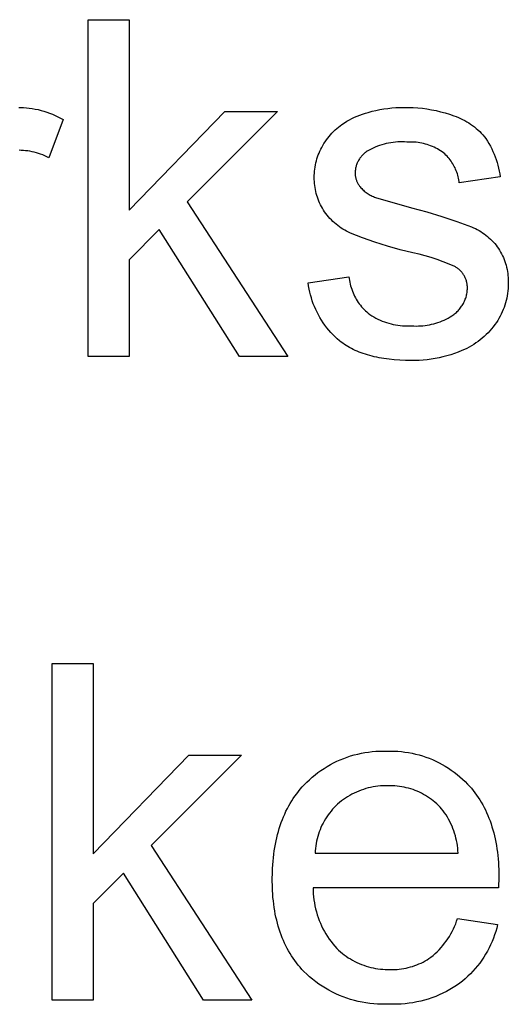
# Model space of a CAD drawing. Units: millimetres. Extents: x 2675 to 5115, y 116 to 1388.
# Drawn here: x 4649 to 4692, y 216 to 303 of the extents above; entities that cross this region are included whole.
import ezdxf

# ---------------------------------------------------------------- set-up
doc = ezdxf.new("R2010")
doc.units = ezdxf.units.MM
doc.header["$MEASUREMENT"] = 0
doc.layers.add('01 Screws 1_4_ drill', color=5, linetype='Continuous', true_color=0x0000ff)
doc.layers.add('Pocket 1_4_ drill 0.7 dip', color=100, linetype='Continuous', true_color=0x0def2b)

msp = doc.modelspace()

# ---------------------------------------------------------------- linework, layer by layer
at = {"layer": '01 Screws 1_4_ drill'}
for p, q in [((4655.084, 273.071), (4655.084, 302.89)), ((4655.084, 302.89), (4658.699, 302.89)), ((4658.699, 302.89), (4658.699, 286.035)), ((4648.938, 295.118), (4649.078, 295.119)), ((4649.078, 295.119), (4649.343, 295.11)), ((4649.343, 295.11), (4649.608, 295.091)), ((4649.608, 295.091), (4649.872, 295.063)), ((4649.872, 295.063), (4650.135, 295.026)), ((4650.135, 295.026), (4650.397, 294.98)), ((4650.397, 294.98), (4650.656, 294.925)), ((4650.656, 294.925), (4650.914, 294.86)), ((4650.914, 294.86), (4651.169, 294.788)), ((4651.169, 294.788), (4651.422, 294.706)), ((4658.699, 286.035), (4667.173, 294.758)), ((4671.841, 294.758), (4663.838, 286.764)), ((4667.173, 294.758), (4671.841, 294.758)), ((4679.863, 294.684), (4680.205, 294.778)), ((4680.205, 294.778), (4680.55, 294.86)), ((4680.55, 294.86), (4680.897, 294.93)), ((4680.897, 294.93), (4681.246, 294.99)), ((4681.246, 294.99), (4681.597, 295.039)), ((4681.597, 295.039), (4681.95, 295.076)), ((4681.95, 295.076), (4682.303, 295.102)), ((4682.303, 295.102), (4682.657, 295.116)), ((4682.657, 295.116), (4683.012, 295.119)), ((4683.012, 295.119), (4683.424, 295.12)), ((4683.424, 295.12), (4683.836, 295.108)), ((4683.836, 295.108), (4684.247, 295.081)), ((4684.247, 295.081), (4684.658, 295.041)), ((4684.658, 295.041), (4685.066, 294.987)), ((4685.066, 294.987), (4685.473, 294.919)), ((4685.473, 294.919), (4685.877, 294.837)), ((4685.877, 294.837), (4686.278, 294.742)), ((4686.278, 294.742), (4686.676, 294.634)), ((4651.422, 294.706), (4651.671, 294.616)), ((4652.865, 294.038), (4651.586, 290.669)), ((4651.671, 294.616), (4651.918, 294.517)), ((4651.918, 294.517), (4652.161, 294.409)), ((4652.161, 294.409), (4652.4, 294.294)), ((4652.4, 294.294), (4652.634, 294.17)), ((4652.634, 294.17), (4652.865, 294.038)), ((4677.759, 293.761), (4677.977, 293.896)), ((4677.977, 293.896), (4678.2, 294.022)), ((4678.2, 294.022), (4678.427, 294.141)), ((4678.427, 294.141), (4678.658, 294.252)), ((4678.658, 294.252), (4678.893, 294.355)), ((4678.893, 294.355), (4679.131, 294.45)), ((4679.131, 294.45), (4679.372, 294.536)), ((4679.372, 294.536), (4679.616, 294.615)), ((4679.616, 294.615), (4679.863, 294.684)), ((4686.676, 294.634), (4687.07, 294.512)), ((4687.07, 294.512), (4687.459, 294.377)), ((4687.459, 294.377), (4687.654, 294.307)), ((4687.654, 294.307), (4687.846, 294.23)), ((4687.846, 294.23), (4688.035, 294.147)), ((4688.035, 294.147), (4688.222, 294.058)), ((4688.222, 294.058), (4688.405, 293.962)), ((4688.405, 293.962), (4688.585, 293.86)), ((4688.585, 293.86), (4688.762, 293.752)), ((4676.661, 292.851), (4676.798, 292.991)), ((4676.798, 292.991), (4676.939, 293.127)), ((4676.939, 293.127), (4677.084, 293.257)), ((4677.084, 293.257), (4677.233, 293.383)), ((4677.233, 293.383), (4677.387, 293.504)), ((4677.387, 293.504), (4677.545, 293.62)), ((4677.545, 293.62), (4677.759, 293.761)), ((4688.762, 293.752), (4688.934, 293.637)), ((4688.934, 293.637), (4689.103, 293.518)), ((4689.103, 293.518), (4689.267, 293.392)), ((4689.267, 293.392), (4689.427, 293.261)), ((4689.427, 293.261), (4689.582, 293.124)), ((4689.582, 293.124), (4689.733, 292.982)), ((4689.733, 292.982), (4689.879, 292.835)), ((4676.053, 292.087), (4676.164, 292.248)), ((4676.164, 292.248), (4676.281, 292.405)), ((4676.281, 292.405), (4676.403, 292.558)), ((4676.403, 292.558), (4676.53, 292.706)), ((4676.53, 292.706), (4676.661, 292.851)), ((4689.879, 292.835), (4690.019, 292.684)), ((4690.019, 292.684), (4690.154, 292.527)), ((4690.154, 292.527), (4690.284, 292.366)), ((4690.284, 292.366), (4690.424, 292.146)), ((4690.424, 292.146), (4690.557, 291.922)), ((4649.155, 291.319), (4648.959, 291.324)), ((4649.349, 291.307), (4649.155, 291.319)), ((4649.543, 291.289), (4649.349, 291.307)), ((4649.737, 291.264), (4649.543, 291.289)), ((4649.93, 291.233), (4649.737, 291.264)), ((4650.121, 291.195), (4649.93, 291.233)), ((4675.514, 291.083), (4675.588, 291.253)), ((4675.588, 291.253), (4675.667, 291.42)), ((4675.667, 291.42), (4675.752, 291.584)), ((4675.752, 291.584), (4675.847, 291.755)), ((4675.847, 291.755), (4675.947, 291.923)), ((4675.947, 291.923), (4676.053, 292.087)), ((4679.766, 291.237), (4679.699, 291.191)), ((4679.943, 291.338), (4679.766, 291.237)), ((4680.124, 291.434), (4679.943, 291.338)), ((4680.308, 291.523), (4680.124, 291.434)), ((4680.495, 291.605), (4680.308, 291.523)), ((4680.685, 291.681), (4680.495, 291.605)), ((4680.878, 291.751), (4680.685, 291.681)), ((4681.072, 291.814), (4680.878, 291.751)), ((4681.269, 291.87), (4681.072, 291.814)), ((4681.468, 291.919), (4681.269, 291.87)), ((4681.668, 291.961), (4681.468, 291.919)), ((4681.869, 291.997), (4681.668, 291.961)), ((4682.072, 292.025), (4681.869, 291.997)), ((4682.275, 292.046), (4682.072, 292.025)), ((4682.479, 292.061), (4682.275, 292.046)), ((4682.684, 292.068), (4682.479, 292.061)), ((4682.888, 292.068), (4682.684, 292.068)), ((4683.093, 292.061), (4682.888, 292.068)), ((4683.297, 292.047), (4683.093, 292.061)), ((4683.461, 292.055), (4683.297, 292.047)), ((4683.625, 292.057), (4683.461, 292.055)), ((4683.789, 292.054), (4683.625, 292.057)), ((4683.953, 292.045), (4683.789, 292.054)), ((4684.117, 292.031), (4683.953, 292.045)), ((4684.28, 292.011), (4684.117, 292.031)), ((4684.443, 291.986), (4684.28, 292.011)), ((4684.604, 291.955), (4684.443, 291.986)), ((4684.764, 291.92), (4684.604, 291.955)), ((4684.923, 291.878), (4684.764, 291.92)), ((4685.081, 291.832), (4684.923, 291.878)), ((4685.237, 291.78), (4685.081, 291.832)), ((4685.391, 291.723), (4685.237, 291.78)), ((4685.543, 291.661), (4685.391, 291.723)), ((4685.693, 291.594), (4685.543, 291.661)), ((4685.841, 291.522), (4685.693, 291.594)), ((4685.986, 291.446), (4685.841, 291.522)), ((4686.128, 291.364), (4685.986, 291.446)), ((4686.268, 291.278), (4686.128, 291.364)), ((4686.405, 291.187), (4686.268, 291.278)), ((4690.557, 291.922), (4690.683, 291.694)), ((4690.683, 291.694), (4690.8, 291.461)), ((4690.8, 291.461), (4690.911, 291.225)), ((4690.911, 291.225), (4691.013, 290.986)), ((4650.311, 291.151), (4650.121, 291.195)), ((4650.5, 291.101), (4650.311, 291.151)), ((4650.686, 291.044), (4650.5, 291.101)), ((4650.871, 290.981), (4650.686, 291.044)), ((4651.053, 290.912), (4650.871, 290.981)), ((4651.233, 290.837), (4651.053, 290.912)), ((4651.411, 290.756), (4651.233, 290.837)), ((4651.586, 290.669), (4651.411, 290.756)), ((4675.234, 290.204), (4675.278, 290.383)), ((4675.278, 290.383), (4675.329, 290.561)), ((4675.329, 290.561), (4675.385, 290.737)), ((4675.385, 290.737), (4675.447, 290.911)), ((4675.447, 290.911), (4675.514, 291.083)), ((4679.005, 290.417), (4678.967, 290.346)), ((4679.045, 290.487), (4679.005, 290.417)), ((4679.088, 290.555), (4679.045, 290.487)), ((4679.133, 290.622), (4679.088, 290.555)), ((4679.181, 290.687), (4679.133, 290.622)), ((4679.23, 290.751), (4679.181, 290.687)), ((4679.282, 290.813), (4679.23, 290.751)), ((4679.336, 290.873), (4679.282, 290.813)), ((4679.392, 290.931), (4679.336, 290.873)), ((4679.45, 290.987), (4679.392, 290.931)), ((4679.509, 291.041), (4679.45, 290.987)), ((4679.571, 291.093), (4679.509, 291.041)), ((4679.634, 291.143), (4679.571, 291.093)), ((4679.699, 291.191), (4679.634, 291.143)), ((4686.539, 291.091), (4686.405, 291.187)), ((4686.643, 290.998), (4686.539, 291.091)), ((4686.744, 290.902), (4686.643, 290.998)), ((4686.841, 290.802), (4686.744, 290.902)), ((4686.935, 290.699), (4686.841, 290.802)), ((4687.026, 290.592), (4686.935, 290.699)), ((4687.113, 290.483), (4687.026, 290.592)), ((4687.195, 290.371), (4687.113, 290.483)), ((4687.274, 290.256), (4687.195, 290.371)), ((4691.013, 290.986), (4691.107, 290.743)), ((4691.107, 290.743), (4691.194, 290.497)), ((4691.194, 290.497), (4691.272, 290.248)), ((4675.117, 289.475), (4675.137, 289.658)), ((4675.137, 289.658), (4675.163, 289.841)), ((4675.163, 289.841), (4675.196, 290.023)), ((4675.196, 290.023), (4675.234, 290.204)), ((4678.718, 289.5), (4678.712, 289.42)), ((4678.728, 289.58), (4678.718, 289.5)), ((4678.739, 289.66), (4678.728, 289.58)), ((4678.754, 289.739), (4678.739, 289.66)), ((4678.772, 289.818), (4678.754, 289.739)), ((4678.792, 289.896), (4678.772, 289.818)), ((4678.814, 289.973), (4678.792, 289.896)), ((4678.84, 290.05), (4678.814, 289.973)), ((4678.868, 290.125), (4678.84, 290.05)), ((4678.898, 290.2), (4678.868, 290.125)), ((4678.931, 290.274), (4678.898, 290.2)), ((4678.967, 290.346), (4678.931, 290.274)), ((4687.349, 290.138), (4687.274, 290.256)), ((4687.42, 290.018), (4687.349, 290.138)), ((4687.487, 289.895), (4687.42, 290.018)), ((4687.549, 289.77), (4687.487, 289.895)), ((4687.607, 289.643), (4687.549, 289.77)), ((4687.661, 289.514), (4687.607, 289.643)), ((4687.71, 289.384), (4687.661, 289.514)), ((4691.272, 290.248), (4691.342, 289.997)), ((4691.342, 289.997), (4691.404, 289.744)), ((4691.404, 289.744), (4691.458, 289.489)), ((4691.458, 289.489), (4691.503, 289.233)), ((4675.094, 288.921), (4675.095, 289.106)), ((4675.095, 288.742), (4675.094, 288.921)), ((4675.095, 289.106), (4675.103, 289.29)), ((4675.102, 288.564), (4675.095, 288.742)), ((4675.103, 289.29), (4675.117, 289.475)), ((4678.712, 289.42), (4678.708, 289.339)), ((4678.708, 289.339), (4678.709, 289.272)), ((4678.709, 289.272), (4678.712, 289.204)), ((4678.712, 289.204), (4678.717, 289.137)), ((4678.717, 289.137), (4678.725, 289.07)), ((4678.725, 289.07), (4678.735, 289.004)), ((4678.735, 289.004), (4678.747, 288.938)), ((4678.747, 288.938), (4678.762, 288.872)), ((4678.762, 288.872), (4678.779, 288.807)), ((4678.779, 288.807), (4678.798, 288.742)), ((4678.798, 288.742), (4678.819, 288.678)), ((4678.819, 288.678), (4678.842, 288.615)), ((4678.842, 288.615), (4678.868, 288.553)), ((4687.755, 289.251), (4687.71, 289.384)), ((4687.795, 289.118), (4687.755, 289.251)), ((4687.83, 288.983), (4687.795, 289.118)), ((4687.861, 288.846), (4687.83, 288.983)), ((4687.887, 288.709), (4687.861, 288.846)), ((4687.909, 288.571), (4687.887, 288.709)), ((4691.54, 288.975), (4687.925, 288.433)), ((4691.503, 289.233), (4691.54, 288.975)), ((4675.116, 288.386), (4675.102, 288.564)), ((4675.135, 288.208), (4675.116, 288.386)), ((4675.16, 288.031), (4675.135, 288.208)), ((4675.191, 287.855), (4675.16, 288.031)), ((4675.228, 287.68), (4675.191, 287.855)), ((4678.868, 288.553), (4678.895, 288.492)), ((4678.895, 288.492), (4678.925, 288.431)), ((4678.925, 288.431), (4678.957, 288.372)), ((4678.957, 288.372), (4678.991, 288.314)), ((4678.991, 288.314), (4679.027, 288.257)), ((4679.027, 288.257), (4679.065, 288.201)), ((4679.065, 288.201), (4679.104, 288.147)), ((4679.104, 288.147), (4679.146, 288.094)), ((4679.146, 288.094), (4679.215, 288.014)), ((4679.215, 288.014), (4679.288, 287.937)), ((4679.288, 287.937), (4679.362, 287.862)), ((4679.362, 287.862), (4679.44, 287.79)), ((4679.44, 287.79), (4679.519, 287.72)), ((4687.925, 288.433), (4687.909, 288.571)), ((4675.27, 287.506), (4675.228, 287.68)), ((4675.319, 287.334), (4675.27, 287.506)), ((4675.373, 287.164), (4675.319, 287.334)), ((4675.433, 286.996), (4675.373, 287.164)), ((4675.498, 286.829), (4675.433, 286.996)), ((4679.519, 287.72), (4679.601, 287.653)), ((4679.601, 287.653), (4679.685, 287.588)), ((4679.685, 287.588), (4679.771, 287.527)), ((4679.771, 287.527), (4679.859, 287.469)), ((4679.859, 287.469), (4679.95, 287.413)), ((4679.95, 287.413), (4680.041, 287.36)), ((4680.041, 287.36), (4680.135, 287.311)), ((4680.135, 287.311), (4680.23, 287.265)), ((4680.23, 287.265), (4680.327, 287.221)), ((4680.327, 287.221), (4680.425, 287.182)), ((4680.425, 287.182), (4680.524, 287.145)), ((4680.524, 287.145), (4683.698, 286.236)), ((4663.838, 286.764), (4672.744, 273.071)), ((4675.569, 286.665), (4675.498, 286.829)), ((4675.645, 286.504), (4675.569, 286.665)), ((4675.727, 286.345), (4675.645, 286.504)), ((4675.814, 286.188), (4675.727, 286.345)), ((4675.906, 286.035), (4675.814, 286.188)), ((4676.009, 285.879), (4675.906, 286.035)), ((4683.698, 286.236), (4685.048, 285.876)), ((4676.118, 285.726), (4676.009, 285.879)), ((4676.233, 285.578), (4676.118, 285.726)), ((4676.352, 285.433), (4676.233, 285.578)), ((4676.476, 285.292), (4676.352, 285.433)), ((4676.605, 285.156), (4676.476, 285.292)), ((4676.739, 285.024), (4676.605, 285.156)), ((4685.048, 285.876), (4686.387, 285.474)), ((4686.387, 285.474), (4687.712, 285.03)), ((4661.376, 284.31), (4658.699, 281.633)), ((4668.469, 273.071), (4661.376, 284.31)), ((4676.877, 284.898), (4676.739, 285.024)), ((4677.019, 284.775), (4676.877, 284.898)), ((4677.166, 284.658), (4677.019, 284.775)), ((4677.316, 284.546), (4677.166, 284.658)), ((4677.47, 284.44), (4677.316, 284.546)), ((4677.628, 284.338), (4677.47, 284.44)), ((4677.789, 284.243), (4677.628, 284.338)), ((4687.712, 285.03), (4689.022, 284.544)), ((4689.022, 284.544), (4689.189, 284.472)), ((4689.189, 284.472), (4689.353, 284.394)), ((4689.353, 284.394), (4689.515, 284.31)), ((4689.515, 284.31), (4689.674, 284.221)), ((4677.954, 284.152), (4677.789, 284.243)), ((4678.121, 284.068), (4677.954, 284.152)), ((4678.292, 283.989), (4678.121, 284.068)), ((4679.372, 283.567), (4678.292, 283.989)), ((4680.466, 283.18), (4679.372, 283.567)), ((4689.674, 284.221), (4689.83, 284.127)), ((4689.83, 284.127), (4689.982, 284.028)), ((4689.982, 284.028), (4690.131, 283.924)), ((4690.131, 283.924), (4690.277, 283.814)), ((4690.277, 283.814), (4690.418, 283.7)), ((4690.418, 283.7), (4690.556, 283.582)), ((4690.556, 283.582), (4690.69, 283.458)), ((4690.69, 283.458), (4690.82, 283.331)), ((4681.573, 282.829), (4680.466, 283.18)), ((4682.69, 282.515), (4681.573, 282.829)), ((4683.816, 282.237), (4682.69, 282.515)), ((4690.82, 283.331), (4690.945, 283.199)), ((4690.945, 283.199), (4691.066, 283.063)), ((4691.066, 283.063), (4691.182, 282.922)), ((4691.182, 282.922), (4691.293, 282.779)), ((4691.293, 282.779), (4691.4, 282.631)), ((4691.4, 282.631), (4691.496, 282.476)), ((4658.699, 281.633), (4658.699, 273.071)), ((4684.363, 282.118), (4683.816, 282.237)), ((4684.905, 281.981), (4684.363, 282.118)), ((4685.442, 281.826), (4684.905, 281.981)), ((4685.974, 281.653), (4685.442, 281.826)), ((4686.499, 281.462), (4685.974, 281.653)), ((4691.496, 282.476), (4691.588, 282.318)), ((4691.588, 282.318), (4691.674, 282.157)), ((4691.674, 282.157), (4691.754, 281.993)), ((4691.754, 281.993), (4691.829, 281.827)), ((4691.829, 281.827), (4691.899, 281.658)), ((4691.899, 281.658), (4691.962, 281.486)), ((4687.018, 281.254), (4686.499, 281.462)), ((4687.53, 281.029), (4687.018, 281.254)), ((4687.593, 280.993), (4687.53, 281.029)), ((4687.655, 280.955), (4687.593, 280.993)), ((4687.715, 280.916), (4687.655, 280.955)), ((4687.774, 280.874), (4687.715, 280.916)), ((4687.832, 280.83), (4687.774, 280.874)), ((4687.888, 280.784), (4687.832, 280.83)), ((4687.943, 280.737), (4687.888, 280.784)), ((4691.962, 281.486), (4692.02, 281.313)), ((4692.02, 281.313), (4692.071, 281.138)), ((4692.071, 281.138), (4692.117, 280.961)), ((4692.117, 280.961), (4692.157, 280.783)), ((4692.157, 280.783), (4692.19, 280.604)), ((4674.552, 279.577), (4678.166, 280.119)), ((4678.166, 280.119), (4678.184, 279.958)), ((4678.184, 279.958), (4678.208, 279.798)), ((4687.996, 280.687), (4687.943, 280.737)), ((4688.047, 280.636), (4687.996, 280.687)), ((4688.096, 280.583), (4688.047, 280.636)), ((4688.144, 280.529), (4688.096, 280.583)), ((4688.19, 280.473), (4688.144, 280.529)), ((4688.234, 280.415), (4688.19, 280.473)), ((4688.276, 280.356), (4688.234, 280.415)), ((4688.315, 280.296), (4688.276, 280.356)), ((4688.353, 280.234), (4688.315, 280.296)), ((4688.389, 280.171), (4688.353, 280.234)), ((4688.422, 280.107), (4688.389, 280.171)), ((4688.454, 280.041), (4688.422, 280.107)), ((4688.483, 279.975), (4688.454, 280.041)), ((4688.509, 279.908), (4688.483, 279.975)), ((4688.534, 279.84), (4688.509, 279.908)), ((4692.19, 280.604), (4692.218, 280.423)), ((4692.218, 280.423), (4692.239, 280.242)), ((4692.239, 280.242), (4692.254, 280.06)), ((4692.254, 280.06), (4692.263, 279.877)), ((4674.59, 279.308), (4674.552, 279.577)), ((4674.638, 279.041), (4674.59, 279.308)), ((4674.694, 278.775), (4674.638, 279.041)), ((4678.208, 279.798), (4678.237, 279.639)), ((4678.237, 279.639), (4678.272, 279.481)), ((4678.272, 279.481), (4678.312, 279.324)), ((4678.312, 279.324), (4678.357, 279.168)), ((4678.357, 279.168), (4678.407, 279.014)), ((4688.556, 279.771), (4688.534, 279.84)), ((4688.576, 279.701), (4688.556, 279.771)), ((4688.593, 279.631), (4688.576, 279.701)), ((4688.609, 279.56), (4688.593, 279.631)), ((4688.621, 279.489), (4688.609, 279.56)), ((4688.631, 279.417), (4688.621, 279.489)), ((4688.639, 279.345), (4688.631, 279.417)), ((4688.638, 278.926), (4688.645, 279.027)), ((4688.645, 279.273), (4688.639, 279.345)), ((4688.647, 279.201), (4688.645, 279.273)), ((4688.645, 279.027), (4688.648, 279.128)), ((4688.648, 279.128), (4688.647, 279.201)), ((4692.247, 279.084), (4692.227, 278.871)), ((4692.258, 279.298), (4692.247, 279.084)), ((4692.262, 279.512), (4692.258, 279.298)), ((4692.266, 279.695), (4692.262, 279.512)), ((4692.263, 279.877), (4692.266, 279.695)), ((4674.76, 278.512), (4674.694, 278.775)), ((4674.834, 278.25), (4674.76, 278.512)), ((4674.917, 277.992), (4674.834, 278.25)), ((4678.407, 279.014), (4678.462, 278.862)), ((4678.462, 278.862), (4678.522, 278.712)), ((4678.522, 278.712), (4678.588, 278.563)), ((4678.588, 278.563), (4678.658, 278.417)), ((4678.658, 278.417), (4678.733, 278.274)), ((4678.733, 278.274), (4678.813, 278.133)), ((4688.461, 278.137), (4688.495, 278.233)), ((4688.495, 278.233), (4688.525, 278.329)), ((4688.525, 278.329), (4688.552, 278.427)), ((4688.552, 278.427), (4688.576, 278.525)), ((4688.576, 278.525), (4688.597, 278.625)), ((4688.597, 278.625), (4688.614, 278.725)), ((4688.614, 278.725), (4688.628, 278.825)), ((4688.628, 278.825), (4688.638, 278.926)), ((4692.126, 278.236), (4692.077, 278.028)), ((4692.167, 278.447), (4692.126, 278.236)), ((4692.201, 278.658), (4692.167, 278.447)), ((4692.227, 278.871), (4692.201, 278.658)), ((4675.009, 277.736), (4674.917, 277.992)), ((4675.109, 277.484), (4675.009, 277.736)), ((4675.218, 277.235), (4675.109, 277.484)), ((4678.813, 278.133), (4678.898, 277.995)), ((4678.898, 277.995), (4678.987, 277.86)), ((4678.987, 277.86), (4679.08, 277.728)), ((4679.08, 277.728), (4679.178, 277.599)), ((4679.178, 277.599), (4679.281, 277.473)), ((4679.281, 277.473), (4679.387, 277.351)), ((4679.387, 277.351), (4679.498, 277.232)), ((4687.953, 277.266), (4688.017, 277.344)), ((4688.017, 277.344), (4688.078, 277.425)), ((4688.078, 277.425), (4688.136, 277.508)), ((4688.136, 277.508), (4688.192, 277.593)), ((4688.192, 277.593), (4688.244, 277.68)), ((4688.244, 277.68), (4688.294, 277.768)), ((4688.294, 277.768), (4688.34, 277.858)), ((4688.34, 277.858), (4688.384, 277.95)), ((4688.384, 277.95), (4688.424, 278.043)), ((4688.424, 278.043), (4688.461, 278.137)), ((4691.888, 277.414), (4691.811, 277.214)), ((4691.959, 277.616), (4691.888, 277.414)), ((4692.021, 277.821), (4691.959, 277.616)), ((4692.077, 278.028), (4692.021, 277.821)), ((4675.335, 276.99), (4675.218, 277.235)), ((4675.46, 276.749), (4675.335, 276.99)), ((4675.593, 276.512), (4675.46, 276.749)), ((4675.735, 276.28), (4675.593, 276.512)), ((4679.498, 277.232), (4679.612, 277.118)), ((4679.612, 277.118), (4679.73, 277.007)), ((4679.73, 277.007), (4679.852, 276.9)), ((4679.852, 276.9), (4680.021, 276.783)), ((4680.021, 276.783), (4680.193, 276.672)), ((4680.193, 276.672), (4680.369, 276.567)), ((4680.369, 276.567), (4680.549, 276.468)), ((4680.549, 276.468), (4680.732, 276.375)), ((4686.762, 276.382), (4686.936, 276.473)), ((4686.936, 276.473), (4687.106, 276.57)), ((4687.106, 276.57), (4687.273, 276.673)), ((4687.273, 276.673), (4687.437, 276.782)), ((4687.437, 276.782), (4687.517, 276.843)), ((4687.517, 276.843), (4687.596, 276.907)), ((4687.596, 276.907), (4687.672, 276.974)), ((4687.672, 276.974), (4687.746, 277.043)), ((4687.746, 277.043), (4687.817, 277.115)), ((4687.817, 277.115), (4687.886, 277.189)), ((4687.886, 277.189), (4687.953, 277.266)), ((4691.435, 276.444), (4691.325, 276.261)), ((4691.539, 276.632), (4691.435, 276.444)), ((4691.637, 276.822), (4691.539, 276.632)), ((4691.727, 277.017), (4691.637, 276.822)), ((4691.811, 277.214), (4691.727, 277.017)), ((4675.884, 276.053), (4675.735, 276.28)), ((4676.04, 275.831), (4675.884, 276.053)), ((4676.204, 275.615), (4676.04, 275.831)), ((4676.375, 275.404), (4676.204, 275.615)), ((4680.732, 276.375), (4680.919, 276.288)), ((4680.919, 276.288), (4681.108, 276.208)), ((4681.108, 276.208), (4681.299, 276.134)), ((4681.299, 276.134), (4681.493, 276.067)), ((4681.493, 276.067), (4681.69, 276.007)), ((4681.69, 276.007), (4681.888, 275.953)), ((4681.888, 275.953), (4682.088, 275.906)), ((4682.088, 275.906), (4682.289, 275.866)), ((4682.289, 275.866), (4682.492, 275.833)), ((4682.492, 275.833), (4682.695, 275.807)), ((4682.695, 275.807), (4682.9, 275.788)), ((4682.9, 275.788), (4683.105, 275.776)), ((4683.105, 275.776), (4683.31, 275.771)), ((4683.31, 275.771), (4683.515, 275.773)), ((4683.515, 275.773), (4683.72, 275.782)), ((4683.72, 275.782), (4683.916, 275.77)), ((4683.916, 275.77), (4684.112, 275.765)), ((4684.112, 275.765), (4684.308, 275.766)), ((4684.308, 275.766), (4684.504, 275.775)), ((4684.504, 275.775), (4684.7, 275.789)), ((4684.7, 275.789), (4684.895, 275.811)), ((4684.895, 275.811), (4685.089, 275.839)), ((4685.089, 275.839), (4685.282, 275.874)), ((4685.282, 275.874), (4685.474, 275.915)), ((4685.474, 275.915), (4685.664, 275.963)), ((4685.664, 275.963), (4685.853, 276.017)), ((4685.853, 276.017), (4686.039, 276.077)), ((4686.039, 276.077), (4686.224, 276.144)), ((4686.224, 276.144), (4686.406, 276.217)), ((4686.406, 276.217), (4686.585, 276.296)), ((4686.585, 276.296), (4686.762, 276.382)), ((4690.932, 275.701), (4690.785, 275.519)), ((4691.073, 275.889), (4690.932, 275.701)), ((4691.208, 276.081), (4691.073, 275.889)), ((4691.325, 276.261), (4691.208, 276.081)), ((4676.553, 275.199), (4676.375, 275.404)), ((4676.738, 275), (4676.553, 275.199)), ((4676.93, 274.807), (4676.738, 275)), ((4677.128, 274.621), (4676.93, 274.807)), ((4689.96, 274.687), (4689.778, 274.539)), ((4690.136, 274.842), (4689.96, 274.687)), ((4690.307, 275.003), (4690.136, 274.842)), ((4690.472, 275.169), (4690.307, 275.003)), ((4690.632, 275.341), (4690.472, 275.169)), ((4690.785, 275.519), (4690.632, 275.341)), ((4677.332, 274.442), (4677.128, 274.621)), ((4677.47, 274.336), (4677.332, 274.442)), ((4677.612, 274.232), (4677.47, 274.336)), ((4677.757, 274.132), (4677.612, 274.232)), ((4677.907, 274.036), (4677.757, 274.132)), ((4678.061, 273.943), (4677.907, 274.036)), ((4678.218, 273.853), (4678.061, 273.943)), ((4678.379, 273.767), (4678.218, 273.853)), ((4688.592, 273.786), (4688.38, 273.684)), ((4688.8, 273.894), (4688.592, 273.786)), ((4689.004, 274.009), (4688.8, 273.894)), ((4689.204, 274.132), (4689.004, 274.009)), ((4689.4, 274.261), (4689.204, 274.132)), ((4689.592, 274.397), (4689.4, 274.261)), ((4689.778, 274.539), (4689.592, 274.397)), ((4658.699, 273.071), (4655.084, 273.071)), ((4672.744, 273.071), (4668.469, 273.071)), ((4678.544, 273.684), (4678.379, 273.767)), ((4678.713, 273.605), (4678.544, 273.684)), ((4678.886, 273.529), (4678.713, 273.605)), ((4679.063, 273.456), (4678.886, 273.529)), ((4679.244, 273.386), (4679.063, 273.456)), ((4679.428, 273.32), (4679.244, 273.386)), ((4679.616, 273.258), (4679.428, 273.32)), ((4679.809, 273.199), (4679.616, 273.258)), ((4680.005, 273.143), (4679.809, 273.199)), ((4680.205, 273.09), (4680.005, 273.143)), ((4680.408, 273.041), (4680.205, 273.09)), ((4680.616, 272.996), (4680.408, 273.041)), ((4680.827, 272.953), (4680.616, 272.996)), ((4681.043, 272.914), (4680.827, 272.953)), ((4681.262, 272.879), (4681.043, 272.914)), ((4686.136, 272.949), (4685.788, 272.88)), ((4686.483, 273.028), (4686.136, 272.949)), ((4686.826, 273.119), (4686.483, 273.028)), ((4687.166, 273.22), (4686.826, 273.119)), ((4687.503, 273.333), (4687.166, 273.22)), ((4687.836, 273.457), (4687.503, 273.333)), ((4688.165, 273.591), (4687.836, 273.457)), ((4688.38, 273.684), (4688.165, 273.591)), ((4681.712, 272.818), (4681.262, 272.879)), ((4682.178, 272.771), (4681.712, 272.818)), ((4682.659, 272.737), (4682.178, 272.771)), ((4683.155, 272.716), (4682.659, 272.737)), ((4683.667, 272.71), (4683.155, 272.716)), ((4684.022, 272.71), (4683.667, 272.71)), ((4684.377, 272.721), (4684.022, 272.71)), ((4684.731, 272.744), (4684.377, 272.721)), ((4685.085, 272.778), (4684.731, 272.744)), ((4685.437, 272.823), (4685.085, 272.778)), ((4685.788, 272.88), (4685.437, 272.823))]:
    msp.add_line(p, q, dxfattribs=at)
at = {"layer": 'Pocket 1_4_ drill 0.7 dip'}
for p, q in [((4651.904, 216.071), (4651.904, 245.89)), ((4651.904, 245.89), (4655.518, 245.89)), ((4655.518, 245.89), (4655.518, 229.035)), ((4679.582, 237.992), (4679.905, 238.041)), ((4679.905, 238.041), (4680.229, 238.078)), ((4680.229, 238.078), (4680.555, 238.105)), ((4680.555, 238.105), (4680.881, 238.121)), ((4680.881, 238.121), (4681.207, 238.126)), ((4681.207, 238.126), (4681.534, 238.119)), ((4681.534, 238.119), (4681.851, 238.125)), ((4681.851, 238.125), (4682.169, 238.12)), ((4682.169, 238.12), (4682.486, 238.104)), ((4682.486, 238.104), (4682.803, 238.077)), ((4682.803, 238.077), (4683.118, 238.04)), ((4683.118, 238.04), (4683.432, 237.992)), ((4655.518, 229.035), (4663.992, 237.758)), ((4668.66, 237.758), (4660.657, 229.764)), ((4663.992, 237.758), (4668.66, 237.758)), ((4676.803, 237.074), (4677.097, 237.217)), ((4677.097, 237.217), (4677.395, 237.35)), ((4677.395, 237.35), (4677.697, 237.474)), ((4677.697, 237.474), (4678.003, 237.586)), ((4678.003, 237.586), (4678.313, 237.689)), ((4678.313, 237.689), (4678.627, 237.781)), ((4678.627, 237.781), (4678.943, 237.862)), ((4678.943, 237.862), (4679.262, 237.932)), ((4679.262, 237.932), (4679.582, 237.992)), ((4683.432, 237.992), (4683.744, 237.933)), ((4683.744, 237.933), (4684.054, 237.864)), ((4684.054, 237.864), (4684.362, 237.784)), ((4684.362, 237.784), (4684.666, 237.694)), ((4684.666, 237.694), (4684.968, 237.594)), ((4684.968, 237.594), (4685.266, 237.484)), ((4685.266, 237.484), (4685.56, 237.363)), ((4685.56, 237.363), (4685.849, 237.233)), ((4685.849, 237.233), (4686.135, 237.093)), ((4675.419, 236.213), (4675.684, 236.404)), ((4675.684, 236.404), (4675.955, 236.586)), ((4675.955, 236.586), (4676.232, 236.758)), ((4676.232, 236.758), (4676.515, 236.921)), ((4676.515, 236.921), (4676.803, 237.074)), ((4686.135, 237.093), (4686.415, 236.943)), ((4686.415, 236.943), (4686.69, 236.784)), ((4686.69, 236.784), (4686.959, 236.616)), ((4686.959, 236.616), (4687.223, 236.439)), ((4687.223, 236.439), (4687.48, 236.253)), ((4674.428, 235.364), (4674.665, 235.589)), ((4674.665, 235.589), (4674.909, 235.806)), ((4674.909, 235.806), (4675.16, 236.014)), ((4675.16, 236.014), (4675.419, 236.213)), ((4687.48, 236.253), (4687.731, 236.058)), ((4687.731, 236.058), (4687.976, 235.855)), ((4687.976, 235.855), (4688.213, 235.644)), ((4688.213, 235.644), (4688.443, 235.425)), ((4688.443, 235.425), (4688.665, 235.198)), ((4673.536, 234.347), (4673.693, 234.55)), ((4673.693, 234.55), (4673.856, 234.749)), ((4673.856, 234.749), (4674.025, 234.943)), ((4674.025, 234.943), (4674.199, 235.132)), ((4674.199, 235.132), (4674.428, 235.364)), ((4679.024, 234.583), (4678.821, 234.497)), ((4679.23, 234.662), (4679.024, 234.583)), ((4679.439, 234.734), (4679.23, 234.662)), ((4679.649, 234.799), (4679.439, 234.734)), ((4679.862, 234.856), (4679.649, 234.799)), ((4680.077, 234.906), (4679.862, 234.856)), ((4680.293, 234.949), (4680.077, 234.906)), ((4680.511, 234.984), (4680.293, 234.949)), ((4680.729, 235.012), (4680.511, 234.984)), ((4680.949, 235.032), (4680.729, 235.012)), ((4681.169, 235.045), (4680.949, 235.032)), ((4681.389, 235.05), (4681.169, 235.045)), ((4681.61, 235.047), (4681.389, 235.05)), ((4681.815, 235.05), (4681.61, 235.047)), ((4682.021, 235.047), (4681.815, 235.05)), ((4682.226, 235.036), (4682.021, 235.047)), ((4682.43, 235.019), (4682.226, 235.036)), ((4682.634, 234.995), (4682.43, 235.019)), ((4682.837, 234.964), (4682.634, 234.995)), ((4683.039, 234.926), (4682.837, 234.964)), ((4683.24, 234.881), (4683.039, 234.926)), ((4683.439, 234.83), (4683.24, 234.881)), ((4683.636, 234.772), (4683.439, 234.83)), ((4683.831, 234.708), (4683.636, 234.772)), ((4684.023, 234.636), (4683.831, 234.708)), ((4684.213, 234.559), (4684.023, 234.636)), ((4684.401, 234.475), (4684.213, 234.559)), ((4688.665, 235.198), (4688.835, 235.013)), ((4688.835, 235.013), (4689, 234.824)), ((4689, 234.824), (4689.159, 234.629)), ((4689.159, 234.629), (4689.313, 234.431)), ((4672.962, 233.487), (4673.097, 233.709)), ((4673.097, 233.709), (4673.238, 233.926)), ((4673.238, 233.926), (4673.384, 234.139)), ((4673.384, 234.139), (4673.536, 234.347)), ((4677.5, 233.707), (4677.328, 233.569)), ((4677.677, 233.839), (4677.5, 233.707)), ((4677.858, 233.965), (4677.677, 233.839)), ((4678.043, 234.084), (4677.858, 233.965)), ((4678.232, 234.197), (4678.043, 234.084)), ((4678.425, 234.304), (4678.232, 234.197)), ((4678.622, 234.404), (4678.425, 234.304)), ((4678.821, 234.497), (4678.622, 234.404)), ((4684.585, 234.385), (4684.401, 234.475)), ((4684.767, 234.288), (4684.585, 234.385)), ((4684.945, 234.186), (4684.767, 234.288)), ((4685.119, 234.078), (4684.945, 234.186)), ((4685.29, 233.964), (4685.119, 234.078)), ((4685.457, 233.844), (4685.29, 233.964)), ((4685.62, 233.719), (4685.457, 233.844)), ((4685.778, 233.588), (4685.62, 233.719)), ((4689.313, 234.431), (4689.462, 234.227)), ((4689.462, 234.227), (4689.605, 234.019)), ((4689.605, 234.019), (4689.743, 233.806)), ((4689.743, 233.806), (4689.875, 233.589)), ((4672.589, 232.792), (4672.708, 233.028)), ((4672.708, 233.028), (4672.832, 233.26)), ((4672.832, 233.26), (4672.962, 233.487)), ((4676.574, 232.806), (4676.441, 232.639)), ((4676.713, 232.968), (4676.574, 232.806)), ((4676.857, 233.126), (4676.713, 232.968)), ((4677.006, 233.278), (4676.857, 233.126)), ((4677.161, 233.425), (4677.006, 233.278)), ((4677.328, 233.569), (4677.161, 233.425)), ((4685.932, 233.452), (4685.778, 233.588)), ((4686.081, 233.311), (4685.932, 233.452)), ((4686.226, 233.165), (4686.081, 233.311)), ((4686.365, 233.014), (4686.226, 233.165)), ((4686.502, 232.836), (4686.365, 233.014)), ((4686.633, 232.654), (4686.502, 232.836)), ((4689.875, 233.589), (4690.002, 233.367)), ((4690.002, 233.367), (4690.124, 233.14)), ((4690.124, 233.14), (4690.24, 232.909)), ((4690.24, 232.909), (4690.351, 232.673)), ((4672.169, 231.799), (4672.266, 232.054)), ((4672.266, 232.054), (4672.368, 232.304)), ((4672.368, 232.304), (4672.476, 232.55)), ((4672.476, 232.55), (4672.589, 232.792)), ((4676.078, 232.113), (4675.97, 231.929)), ((4676.193, 232.292), (4676.078, 232.113)), ((4676.314, 232.468), (4676.193, 232.292)), ((4676.441, 232.639), (4676.314, 232.468)), ((4686.757, 232.467), (4686.633, 232.654)), ((4686.876, 232.277), (4686.757, 232.467)), ((4686.987, 232.082), (4686.876, 232.277)), ((4687.093, 231.884), (4686.987, 232.082)), ((4690.351, 232.673), (4690.456, 232.432)), ((4690.456, 232.432), (4690.556, 232.187)), ((4690.556, 232.187), (4690.65, 231.937)), ((4690.65, 231.937), (4690.74, 231.682)), ((4671.912, 231.004), (4671.992, 231.274)), ((4671.992, 231.274), (4672.078, 231.538)), ((4672.078, 231.538), (4672.169, 231.799)), ((4675.6, 231.161), (4675.525, 230.961)), ((4675.683, 231.358), (4675.6, 231.161)), ((4675.772, 231.551), (4675.683, 231.358)), ((4675.868, 231.742), (4675.772, 231.551)), ((4675.97, 231.929), (4675.868, 231.742)), ((4687.191, 231.683), (4687.093, 231.884)), ((4687.283, 231.478), (4687.191, 231.683)), ((4687.367, 231.27), (4687.283, 231.478)), ((4687.445, 231.06), (4687.367, 231.27)), ((4687.516, 230.847), (4687.445, 231.06)), ((4690.74, 231.682), (4690.823, 231.423)), ((4690.823, 231.423), (4690.902, 231.159)), ((4690.902, 231.159), (4690.975, 230.89)), ((4671.705, 230.167), (4671.769, 230.451)), ((4671.769, 230.451), (4671.838, 230.73)), ((4671.838, 230.73), (4671.912, 231.004)), ((4675.341, 230.349), (4675.293, 230.141)), ((4675.395, 230.555), (4675.341, 230.349)), ((4675.456, 230.759), (4675.395, 230.555)), ((4675.525, 230.961), (4675.456, 230.759)), ((4687.579, 230.632), (4687.516, 230.847)), ((4687.635, 230.415), (4687.579, 230.632)), ((4687.684, 230.196), (4687.635, 230.415)), ((4687.726, 229.975), (4687.684, 230.196)), ((4690.975, 230.89), (4691.042, 230.617)), ((4691.042, 230.617), (4691.104, 230.339)), ((4691.104, 230.339), (4691.161, 230.057)), ((4660.657, 229.764), (4669.564, 216.071)), ((4671.548, 229.288), (4671.595, 229.585)), ((4671.595, 229.585), (4671.647, 229.879)), ((4671.647, 229.879), (4671.705, 230.167)), ((4675.195, 229.509), (4675.177, 229.296)), ((4675.22, 229.721), (4675.195, 229.509)), ((4675.253, 229.931), (4675.22, 229.721)), ((4675.293, 230.141), (4675.253, 229.931)), ((4687.76, 229.753), (4687.726, 229.975)), ((4687.786, 229.531), (4687.76, 229.753)), ((4687.805, 229.307), (4687.786, 229.531)), ((4691.161, 230.057), (4691.212, 229.77)), ((4691.212, 229.77), (4691.258, 229.478)), ((4691.258, 229.478), (4691.299, 229.182)), ((4671.44, 228.365), (4671.47, 228.678)), ((4671.47, 228.678), (4671.506, 228.985)), ((4671.506, 228.985), (4671.548, 229.288)), ((4675.177, 229.296), (4675.166, 229.083)), ((4675.166, 229.083), (4687.817, 229.083)), ((4687.817, 229.083), (4687.805, 229.307)), ((4691.299, 229.182), (4691.334, 228.881)), ((4691.334, 228.881), (4691.364, 228.575)), ((4691.364, 228.575), (4691.388, 228.265)), ((4671.382, 227.401), (4671.396, 227.727)), ((4671.396, 227.727), (4671.415, 228.049)), ((4671.415, 228.049), (4671.44, 228.365)), ((4691.388, 228.265), (4691.407, 227.95)), ((4691.407, 227.95), (4691.42, 227.63)), ((4691.42, 227.63), (4691.431, 226.977)), ((4658.195, 227.31), (4655.518, 224.633)), ((4665.288, 216.071), (4658.195, 227.31)), ((4671.371, 226.734), (4671.382, 227.401)), ((4671.382, 226.089), (4671.371, 226.734)), ((4691.431, 226.977), (4691.411, 226.011)), ((4671.395, 225.774), (4671.382, 226.089)), ((4691.411, 226.011), (4674.985, 226.011)), ((4674.985, 226.011), (4674.99, 225.743)), ((4671.415, 225.463), (4671.395, 225.774)), ((4671.439, 225.156), (4671.415, 225.463)), ((4671.469, 224.855), (4671.439, 225.156)), ((4674.99, 225.743), (4675.004, 225.475)), ((4675.004, 225.475), (4675.027, 225.208)), ((4675.027, 225.208), (4675.058, 224.941)), ((4655.518, 224.633), (4655.518, 216.071)), ((4671.505, 224.557), (4671.469, 224.855)), ((4671.546, 224.265), (4671.505, 224.557)), ((4671.592, 223.977), (4671.546, 224.265)), ((4675.058, 224.941), (4675.099, 224.676)), ((4675.099, 224.676), (4675.149, 224.413)), ((4675.149, 224.413), (4675.208, 224.151)), ((4675.208, 224.151), (4675.276, 223.891)), ((4671.644, 223.693), (4671.592, 223.977)), ((4671.701, 223.414), (4671.644, 223.693)), ((4671.764, 223.14), (4671.701, 223.414)), ((4675.276, 223.891), (4675.352, 223.634)), ((4675.352, 223.634), (4675.438, 223.38)), ((4675.438, 223.38), (4675.531, 223.128)), ((4687.695, 223.064), (4687.774, 223.3)), ((4687.774, 223.3), (4691.318, 222.758)), ((4671.833, 222.87), (4671.764, 223.14)), ((4671.906, 222.604), (4671.833, 222.87)), ((4671.986, 222.343), (4671.906, 222.604)), ((4672.07, 222.087), (4671.986, 222.343)), ((4675.531, 223.128), (4675.634, 222.88)), ((4675.634, 222.88), (4675.744, 222.636)), ((4675.744, 222.636), (4675.863, 222.396)), ((4675.863, 222.396), (4675.99, 222.159)), ((4687.298, 222.151), (4687.409, 222.374)), ((4687.409, 222.374), (4687.513, 222.6)), ((4687.513, 222.6), (4687.608, 222.83)), ((4687.608, 222.83), (4687.695, 223.064)), ((4691.24, 222.453), (4691.152, 222.15)), ((4691.318, 222.758), (4691.24, 222.453)), ((4672.161, 221.836), (4672.07, 222.087)), ((4672.256, 221.588), (4672.161, 221.836)), ((4672.357, 221.346), (4672.256, 221.588)), ((4675.99, 222.159), (4676.125, 221.927)), ((4676.125, 221.927), (4676.268, 221.7)), ((4676.268, 221.7), (4676.418, 221.478)), ((4676.418, 221.478), (4676.576, 221.261)), ((4686.779, 221.301), (4686.92, 221.507)), ((4686.92, 221.507), (4687.053, 221.717)), ((4687.053, 221.717), (4687.18, 221.932)), ((4687.18, 221.932), (4687.298, 222.151)), ((4690.945, 221.556), (4690.827, 221.264)), ((4691.054, 221.851), (4690.945, 221.556)), ((4691.152, 222.15), (4691.054, 221.851)), ((4672.464, 221.108), (4672.357, 221.346)), ((4672.576, 220.874), (4672.464, 221.108)), ((4672.694, 220.645), (4672.576, 220.874)), ((4672.816, 220.421), (4672.694, 220.645)), ((4676.576, 221.261), (4676.741, 221.05)), ((4676.741, 221.05), (4676.913, 220.844)), ((4676.913, 220.844), (4677.092, 220.644)), ((4677.092, 220.644), (4677.249, 220.494)), ((4686.146, 220.533), (4686.314, 220.716)), ((4686.314, 220.716), (4686.475, 220.906)), ((4686.475, 220.906), (4686.63, 221.101)), ((4686.63, 221.101), (4686.779, 221.301)), ((4690.561, 220.693), (4690.413, 220.415)), ((4690.699, 220.976), (4690.561, 220.693)), ((4690.827, 221.264), (4690.699, 220.976)), ((4672.945, 220.201), (4672.816, 220.421)), ((4673.079, 219.986), (4672.945, 220.201)), ((4673.218, 219.775), (4673.079, 219.986)), ((4673.363, 219.569), (4673.218, 219.775)), ((4677.249, 220.494), (4677.411, 220.349)), ((4677.411, 220.349), (4677.578, 220.21)), ((4677.578, 220.21), (4677.75, 220.077)), ((4677.75, 220.077), (4677.926, 219.949)), ((4677.926, 219.949), (4678.106, 219.827)), ((4678.106, 219.827), (4678.29, 219.712)), ((4685.075, 219.64), (4685.246, 219.747)), ((4685.246, 219.747), (4685.412, 219.859)), ((4685.412, 219.859), (4685.604, 220.018)), ((4685.604, 220.018), (4685.791, 220.183)), ((4685.791, 220.183), (4685.971, 220.355)), ((4685.971, 220.355), (4686.146, 220.533)), ((4690.091, 219.874), (4689.916, 219.612)), ((4690.257, 220.141), (4690.091, 219.874)), ((4690.413, 220.415), (4690.257, 220.141)), ((4673.513, 219.368), (4673.363, 219.569)), ((4673.669, 219.171), (4673.513, 219.368)), ((4673.83, 218.978), (4673.669, 219.171)), ((4673.997, 218.79), (4673.83, 218.978)), ((4678.29, 219.712), (4678.478, 219.603)), ((4678.478, 219.603), (4678.67, 219.5)), ((4678.67, 219.5), (4678.865, 219.403)), ((4678.865, 219.403), (4679.063, 219.313)), ((4679.063, 219.313), (4679.264, 219.23)), ((4679.264, 219.23), (4679.467, 219.154)), ((4679.467, 219.154), (4679.673, 219.085)), ((4679.673, 219.085), (4679.881, 219.022)), ((4679.881, 219.022), (4680.092, 218.967)), ((4680.092, 218.967), (4680.304, 218.918)), ((4680.304, 218.918), (4680.517, 218.877)), ((4680.517, 218.877), (4680.732, 218.843)), ((4682.818, 218.838), (4683.017, 218.869)), ((4683.017, 218.869), (4683.214, 218.907)), ((4683.214, 218.907), (4683.41, 218.951)), ((4683.41, 218.951), (4683.604, 219.003)), ((4683.604, 219.003), (4683.797, 219.06)), ((4683.797, 219.06), (4683.987, 219.124)), ((4683.987, 219.124), (4684.176, 219.195)), ((4684.176, 219.195), (4684.361, 219.272)), ((4684.361, 219.272), (4684.544, 219.355)), ((4684.544, 219.355), (4684.725, 219.444)), ((4684.725, 219.444), (4684.902, 219.539)), ((4684.902, 219.539), (4685.075, 219.64)), ((4689.341, 218.863), (4689.132, 218.627)), ((4689.541, 219.106), (4689.341, 218.863)), ((4689.733, 219.356), (4689.541, 219.106)), ((4689.916, 219.612), (4689.733, 219.356)), ((4674.169, 218.607), (4673.997, 218.79)), ((4674.421, 218.366), (4674.169, 218.607)), ((4674.68, 218.135), (4674.421, 218.366)), ((4674.947, 217.912), (4674.68, 218.135)), ((4680.732, 218.843), (4680.948, 218.816)), ((4680.948, 218.816), (4681.164, 218.797)), ((4681.164, 218.797), (4681.381, 218.785)), ((4681.381, 218.785), (4681.599, 218.78)), ((4681.599, 218.78), (4681.816, 218.782)), ((4681.816, 218.782), (4682.017, 218.78)), ((4682.017, 218.78), (4682.218, 218.784)), ((4682.218, 218.784), (4682.419, 218.795)), ((4682.419, 218.795), (4682.619, 218.813)), ((4682.619, 218.813), (4682.818, 218.838)), ((4688.692, 218.177), (4688.461, 217.963)), ((4688.916, 218.398), (4688.692, 218.177)), ((4689.132, 218.627), (4688.916, 218.398)), ((4675.222, 217.699), (4674.947, 217.912)), ((4675.504, 217.495), (4675.222, 217.699)), ((4675.793, 217.302), (4675.504, 217.495)), ((4676.089, 217.118), (4675.793, 217.302)), ((4676.391, 216.945), (4676.089, 217.118)), ((4687.396, 217.175), (4687.096, 216.999)), ((4687.69, 217.362), (4687.396, 217.175)), ((4687.978, 217.559), (4687.69, 217.362)), ((4688.223, 217.757), (4687.978, 217.559)), ((4688.461, 217.963), (4688.223, 217.757)), ((4676.698, 216.782), (4676.391, 216.945)), ((4677.011, 216.63), (4676.698, 216.782)), ((4677.329, 216.489), (4677.011, 216.63)), ((4677.652, 216.359), (4677.329, 216.489)), ((4677.979, 216.241), (4677.652, 216.359)), ((4678.31, 216.134), (4677.979, 216.241)), ((4685.512, 216.277), (4685.182, 216.167)), ((4685.839, 216.399), (4685.512, 216.277)), ((4686.161, 216.533), (4685.839, 216.399)), ((4686.478, 216.677), (4686.161, 216.533)), ((4686.79, 216.832), (4686.478, 216.677)), ((4687.096, 216.999), (4686.79, 216.832)), ((4655.518, 216.071), (4651.904, 216.071)), ((4669.564, 216.071), (4665.288, 216.071)), ((4678.644, 216.038), (4678.31, 216.134)), ((4678.982, 215.954), (4678.644, 216.038)), ((4679.322, 215.882), (4678.982, 215.954)), ((4679.665, 215.821), (4679.322, 215.882)), ((4680.009, 215.772), (4679.665, 215.821)), ((4680.355, 215.736), (4680.009, 215.772)), ((4680.702, 215.711), (4680.355, 215.736)), ((4681.05, 215.699), (4680.702, 215.711)), ((4681.398, 215.698), (4681.05, 215.699)), ((4681.745, 215.71), (4681.398, 215.698)), ((4682.094, 215.701), (4681.745, 215.71)), ((4682.442, 215.705), (4682.094, 215.701)), ((4682.79, 215.721), (4682.442, 215.705)), ((4683.138, 215.749), (4682.79, 215.721)), ((4683.484, 215.788), (4683.138, 215.749)), ((4683.828, 215.84), (4683.484, 215.788)), ((4684.171, 215.904), (4683.828, 215.84)), ((4684.511, 215.98), (4684.171, 215.904)), ((4684.848, 216.067), (4684.511, 215.98)), ((4685.182, 216.167), (4684.848, 216.067))]:
    msp.add_line(p, q, dxfattribs=at)

doc.saveas('drawing.dxf')
